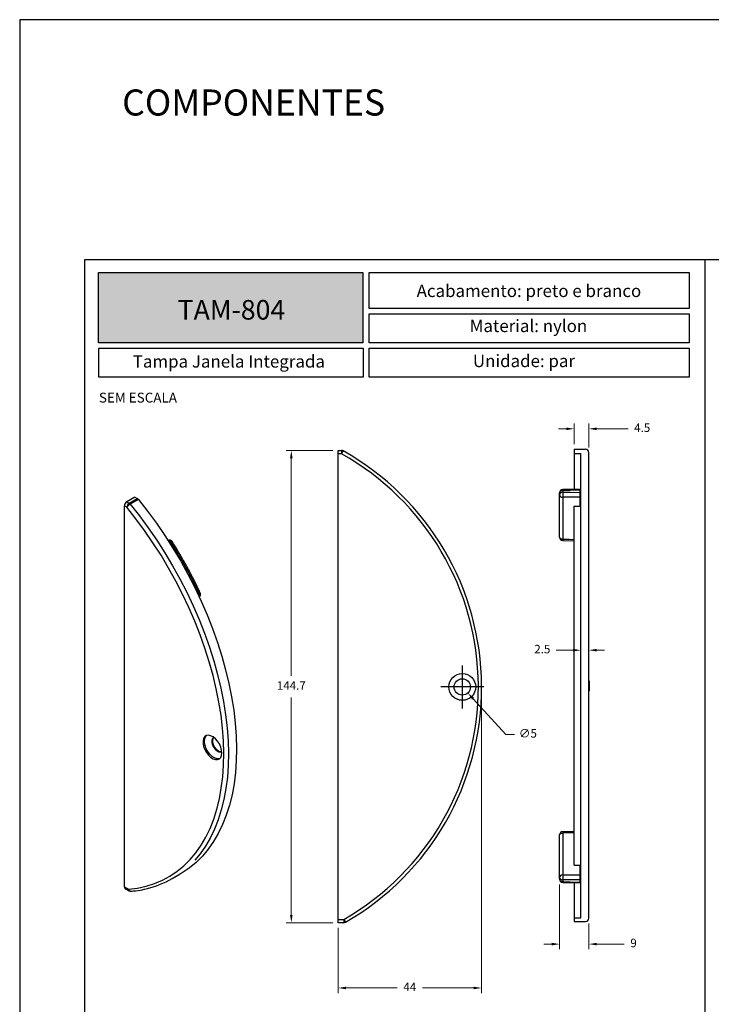
# Model space of a CAD drawing. Units: millimetres. Extents: x -470 to 4500, y 0 to 297.
# Drawn here: x 2400 to 2506, y 146 to 297 of the extents above; entities that cross this region are included whole.
import ezdxf

# ---------------------------------------------------------------- set-up
doc = ezdxf.new("R2010")
doc.units = ezdxf.units.MM
doc.layers.add('@BRANCO', color=7, linetype='Continuous', lineweight=0, true_color=0xffffff)
doc.layers.add('@CINZA', color=7, linetype='Continuous', lineweight=0, true_color=0x58595a)
for name, color, linetype in [('@PRETO', 7, 'Continuous'), ('Layout', 9, 'Continuous'), ('Layout 2 - Gride', 253, 'Continuous')]:
    doc.layers.add(name, color=color, linetype=linetype)
doc.layers.add('ERUS', color=7, linetype='Continuous', true_color=0xeb3e1b)
doc.styles.add('Perfil-01', font='txt', dxfattribs={"height": 1.3})
doc.dimstyles.new('Cota-Perfil 1-2', dxfattribs={"dimtxt": 1.5, "dimasz": 1.2, "dimexe": 0.8, "dimexo": 0.8, "dimgap": 1, "dimtad": 0, "dimtih": 1, "dimtoh": 1, "dimdec": 1, "dimlfac": 2, "dimzin": 11, "dimdsep": 46, "dimtxsty": 'Perfil-01', "dimcen": 0.09, "dimadec": 1, "dimazin": 3, "dimtfac": 1, "dimtdec": 1, "dimtofl": 0, "dimtmove": 0, "dimatfit": 1, "dimfxl": 1, "dimfrac": 2, "dimtzin": 11, "dimlwd": 0, "dimlwe": 0, "dimarcsym": 0})

# ---------------------------------------------------------------- blocks, each defined once
blk = doc.blocks.new('*D128')
at = {"layer": '@PRETO', "color": 0, "lineweight": 0}
for p, q in [((2470.79, 193.92), (2470.79, 147.85)), ((2448.79, 157.85), (2448.79, 147.85)), ((2449.99, 148.65), (2457.83, 148.65)), ((2469.59, 148.65), (2461.76, 148.65))]:
    blk.add_line(p, q, dxfattribs=at)
at = {"layer": '@PRETO', "color": 0}
for points in [[(2449.99, 148.85), (2449.99, 148.45), (2448.79, 148.65)], [(2469.59, 148.45), (2469.59, 148.85), (2470.79, 148.65)]]:
    blk.add_solid(points, dxfattribs=at)
at = {"layer": 'Defpoints', "color": 0}
for p in [(2470.79, 194.72), (2448.79, 158.65), (2470.79, 148.65)]:
    blk.add_point(p, dxfattribs=at)
at = {"layer": '@PRETO', "color": 0, "lineweight": -3, "insert": (2459.79, 148.65), "char_height": 1.3, "attachment_point": 5, "style": 'Perfil-01'}
blk.add_mtext('44', dxfattribs=at)
blk = doc.blocks.new('*D129')
at = {"layer": '@PRETO', "color": 0, "lineweight": 0}
for p, q in [((2483.79, 234.32), (2482.59, 234.32)), ((2484.99, 231.98), (2484.99, 235.12)), ((2487.24, 231.48), (2487.24, 235.12)), ((2492.06, 234.32), (2488.44, 234.32)), ((2493.26, 234.32), (2492.06, 234.32))]:
    blk.add_line(p, q, dxfattribs=at)
at = {"layer": '@PRETO', "color": 0}
for points in [[(2483.79, 234.12), (2483.79, 234.52), (2484.99, 234.32)], [(2488.44, 234.52), (2488.44, 234.12), (2487.24, 234.32)]]:
    blk.add_solid(points, dxfattribs=at)
at = {"layer": 'Defpoints', "color": 0}
for p in [(2487.24, 234.32), (2484.99, 231.18), (2487.24, 230.68)]:
    blk.add_point(p, dxfattribs=at)
at = {"layer": '@PRETO', "color": 0, "lineweight": -3, "insert": (2495.41, 234.32), "char_height": 1.3, "attachment_point": 5, "style": 'Perfil-01'}
blk.add_mtext('4.5', dxfattribs=at)
blk = doc.blocks.new('*D130')
at = {"layer": '@PRETO', "color": 0, "lineweight": 0}
for p, q in [((2482.74, 164.51), (2482.74, 154.57)), ((2487.24, 158.53), (2487.24, 154.57)), ((2481.54, 155.37), (2480.34, 155.37)), ((2491.44, 155.37), (2488.44, 155.37)), ((2492.64, 155.37), (2491.44, 155.37))]:
    blk.add_line(p, q, dxfattribs=at)
at = {"layer": '@PRETO', "color": 0}
for points in [[(2481.54, 155.17), (2481.54, 155.57), (2482.74, 155.37)], [(2488.44, 155.57), (2488.44, 155.17), (2487.24, 155.37)]]:
    blk.add_solid(points, dxfattribs=at)
at = {"layer": 'Defpoints', "color": 0}
for p in [(2482.74, 165.31), (2487.24, 159.33), (2487.24, 155.37)]:
    blk.add_point(p, dxfattribs=at)
at = {"layer": '@PRETO', "color": 0, "lineweight": -3, "insert": (2494.08, 155.37), "char_height": 1.3, "attachment_point": 5, "style": 'Perfil-01'}
blk.add_mtext('9', dxfattribs=at)
blk = doc.blocks.new('*D131')
at = {"layer": '@PRETO', "color": 0, "lineweight": 0}
for p, q in [((2485.99, 229.73), (2485.99, 199.6)), ((2487.24, 229.88), (2487.24, 199.6)), ((2482.22, 200.4), (2483.42, 200.4)), ((2483.42, 200.4), (2484.79, 200.4)), ((2488.44, 200.4), (2489.64, 200.4))]:
    blk.add_line(p, q, dxfattribs=at)
at = {"layer": '@PRETO', "color": 0}
for points in [[(2484.79, 200.2), (2484.79, 200.6), (2485.99, 200.4)], [(2488.44, 200.6), (2488.44, 200.2), (2487.24, 200.4)]]:
    blk.add_solid(points, dxfattribs=at)
at = {"layer": 'Defpoints', "color": 0}
for p in [(2485.99, 230.53), (2487.24, 230.68), (2487.24, 200.4)]:
    blk.add_point(p, dxfattribs=at)
at = {"layer": '@PRETO', "color": 0, "lineweight": -3, "insert": (2480.1, 200.4), "char_height": 1.3, "attachment_point": 5, "style": 'Perfil-01'}
blk.add_mtext('2.5', dxfattribs=at)
blk = doc.blocks.new('*D132')
at = {"layer": '@PRETO', "color": 0, "lineweight": 0}
for p, q in [((2467.75, 194.77), (2467.93, 194.77)), ((2467.84, 194.68), (2467.84, 194.86)), ((2474.5, 187.49), (2469.49, 192.96)), ((2475.86, 187.49), (2474.5, 187.49))]:
    blk.add_line(p, q, dxfattribs=at)
at = {"layer": '@PRETO', "color": 0}
blk.add_solid([(2469.64, 193.1), (2469.34, 192.83), (2468.68, 193.85)], dxfattribs=at)
at = {"layer": 'Defpoints', "color": 0}
for p in [(2466.99, 195.69), (2468.68, 193.85)]:
    blk.add_point(p, dxfattribs=at)
at = {"layer": '@PRETO', "color": 0, "lineweight": -3, "insert": (2477.89, 187.49), "char_height": 1.3, "attachment_point": 5, "style": 'Perfil-01'}
blk.add_mtext('∅5', dxfattribs=at)
blk = doc.blocks.new('*D133')
at = {"layer": '@PRETO', "color": 0, "lineweight": 0}
for p, q in [((2447.99, 231), (2440.83, 231)), ((2441.63, 229.8), (2441.63, 196.48)), ((2441.63, 159.85), (2441.63, 193.16)), ((2447.99, 158.65), (2440.83, 158.65))]:
    blk.add_line(p, q, dxfattribs=at)
at = {"layer": '@PRETO', "color": 0}
for points in [[(2441.83, 229.8), (2441.43, 229.8), (2441.63, 231)], [(2441.43, 159.85), (2441.83, 159.85), (2441.63, 158.65)]]:
    blk.add_solid(points, dxfattribs=at)
at = {"layer": 'Defpoints', "color": 0}
for p in [(2448.79, 231), (2441.63, 158.65), (2448.79, 158.65)]:
    blk.add_point(p, dxfattribs=at)
at = {"layer": '@PRETO', "color": 0, "lineweight": -3, "insert": (2441.63, 194.82), "char_height": 1.3, "attachment_point": 5, "style": 'Perfil-01'}
blk.add_mtext('144.7', dxfattribs=at)

msp = doc.modelspace()

# ---------------------------------------------------------------- hatches: boundary and pattern name
at = {"layer": 'ERUS', "lineweight": -3}
h = msp.add_hatch(color=256, dxfattribs=at)
h.dxf.hatch_style = 1
h.paths.add_polyline_path([(2412.099, 247.491), (2412.099, 258.258), (2452.613, 258.258), (2452.613, 247.491)])

# ---------------------------------------------------------------- linework, layer by layer
at = {"layer": '@PRETO'}
for p, q in [((2448.795, 230.996), (2449.325, 230.996)), ((2448.795, 230.496), (2448.795, 230.996)), ((2449.325, 230.996), (2449.325, 230.496)), ((2449.325, 230.496), (2449.569, 230.933)), ((2484.992, 231.178), (2486.742, 231.178)), ((2484.992, 231.178), (2484.992, 230.528)), ((2448.795, 159.147), (2448.795, 230.496)), ((2449.325, 230.496), (2448.795, 230.496)), ((2484.992, 230.528), (2485.992, 230.528)), ((2484.992, 230.528), (2484.992, 225.053)), ((2485.992, 159.379), (2485.992, 230.528)), ((2487.242, 159.329), (2487.242, 230.678)), ((2485.894, 225.061), (2483.23, 224.999)), ((2483.233, 224.865), (2483.233, 224.588)), ((2485.893, 224.586), (2485.893, 224.927)), ((2417.641, 223.853), (2416.401, 223.137)), ((2416.777, 222.92), (2418.017, 223.636)), ((2418.19, 223.484), (2416.95, 222.768)), ((2417.641, 223.853), (2418.017, 223.636)), ((2482.742, 224.222), (2482.742, 224.499)), ((2482.742, 217.71), (2482.742, 224.222)), ((2483.233, 223.841), (2483.233, 217.414)), ((2485.893, 222.451), (2485.893, 223.839)), ((2416.047, 164.135), (2416.047, 222.523)), ((2416.423, 222.306), (2416.047, 222.523)), ((2416.401, 223.137), (2416.777, 222.92)), ((2484.992, 167.451), (2484.992, 222.451)), ((2484.992, 222.451), (2485.992, 222.451)), ((2423.164, 216.95), (2422.962, 216.839)), ((2483.228, 217.21), (2484.992, 217.164)), ((2427.333, 208.921), (2427.522, 209.036)), ((2467.837, 198.069), (2467.837, 191.469)), ((2471.137, 194.769), (2464.537, 194.769)), ((2487.317, 195.635), (2487.242, 195.635)), ((2487.317, 194.436), (2487.317, 195.635)), ((2487.317, 194.436), (2487.242, 194.436)), ((2487.317, 194.15), (2487.242, 194.15)), ((2487.317, 194.15), (2487.317, 194.436)), ((2482.742, 165.585), (2482.742, 172.097)), ((2484.992, 172.644), (2483.228, 172.597)), ((2484.992, 172.439), (2483.233, 172.394)), ((2483.233, 172.394), (2483.233, 165.966)), ((2484.992, 167.451), (2485.992, 167.451)), ((2485.893, 165.968), (2485.893, 167.451)), ((2423.375, 165.411), (2424.617, 166.125)), ((2482.742, 165.308), (2482.742, 165.585)), ((2483.23, 164.808), (2485.894, 164.746)), ((2483.233, 165.22), (2483.233, 164.943)), ((2484.992, 164.749), (2484.992, 159.379)), ((2485.893, 164.88), (2485.893, 165.221)), ((2416.047, 164.135), (2416.672, 163.774)), ((2416.151, 163.905), (2416.776, 163.544)), ((2448.795, 158.647), (2448.795, 159.147)), ((2448.795, 159.147), (2449.676, 159.147)), ((2449.676, 158.647), (2448.795, 158.647)), ((2449.676, 159.147), (2449.676, 158.647)), ((2449.676, 159.147), (2449.925, 158.713)), ((2484.992, 159.379), (2484.992, 158.829)), ((2484.992, 159.379), (2485.992, 159.379)), ((2484.992, 158.829), (2486.742, 158.829))]:
    msp.add_line(p, q, dxfattribs=at)
at = {"layer": '@PRETO', "flags": 128}
for points in [[(2485.893, 224.927), (2484.373, 224.891), (2483.233, 224.865)], [(2418.19, 223.484), (2419.593, 221.707), (2420.947, 219.87), (2422.248, 217.979), (2423.492, 216.038), (2424.676, 214.055), (2425.795, 212.035), (2426.847, 209.984), (2427.827, 207.909), (2428.733, 205.817), (2429.563, 203.713), (2430.313, 201.604), (2430.981, 199.497), (2431.566, 197.398), (2432.065, 195.314), (2432.477, 193.251), (2432.8, 191.215), (2433.035, 189.213), (2433.178, 187.251), (2433.232, 185.335), (2433.195, 183.471), (2433.067, 181.664), (2432.849, 179.921), (2432.541, 178.246), (2432.145, 176.645), (2431.661, 175.122), (2431.091, 173.683), (2430.438, 172.331), (2429.702, 171.072), (2428.886, 169.909), (2427.993, 168.845), (2427.026, 167.883), (2425.987, 167.028), (2424.879, 166.28), (2424.617, 166.125)], [(2483.233, 224.588), (2484.378, 224.587), (2485.893, 224.586)], [(2485.893, 223.839), (2484.992, 223.84), (2483.233, 223.841)], [(2416.672, 163.774), (2418.049, 163.95), (2419.378, 164.24), (2420.654, 164.645), (2421.873, 165.163), (2423.031, 165.792), (2424.125, 166.53), (2425.152, 167.376), (2426.108, 168.325), (2426.99, 169.377), (2427.796, 170.526), (2428.522, 171.77), (2429.168, 173.105), (2429.731, 174.527), (2430.209, 176.031), (2430.6, 177.613), (2430.904, 179.268), (2431.12, 180.99), (2431.246, 182.775), (2431.283, 184.617), (2431.23, 186.51), (2431.088, 188.449), (2430.857, 190.426), (2430.537, 192.438), (2430.13, 194.476), (2429.637, 196.535), (2429.06, 198.609), (2428.399, 200.69), (2427.658, 202.774), (2426.839, 204.852), (2425.943, 206.919), (2424.975, 208.969), (2423.936, 210.995), (2422.83, 212.991), (2421.661, 214.95), (2420.431, 216.867), (2419.146, 218.736), (2417.808, 220.551), (2416.423, 222.306)], [(2416.95, 222.768), (2418.353, 220.991), (2419.707, 219.154), (2421.008, 217.263), (2422.252, 215.322), (2423.436, 213.339), (2424.555, 211.319), (2425.606, 209.268), (2426.587, 207.193), (2427.493, 205.101), (2428.323, 202.997), (2429.073, 200.888), (2429.741, 198.781), (2430.326, 196.682), (2430.825, 194.598), (2431.237, 192.535), (2431.56, 190.499), (2431.794, 188.497), (2431.938, 186.535), (2431.992, 184.619), (2431.954, 182.755), (2431.826, 180.948), (2431.608, 179.205), (2431.301, 177.53), (2430.904, 175.929), (2430.421, 174.406), (2429.851, 172.967), (2429.197, 171.616), (2428.462, 170.356), (2427.646, 169.193), (2426.844, 168.229)], [(2482.742, 217.71), (2482.751, 217.653), (2482.779, 217.598), (2482.824, 217.547), (2482.885, 217.502), (2482.959, 217.465), (2483.044, 217.438), (2483.137, 217.42), (2483.233, 217.414)], [(2483.233, 217.414), (2484.232, 217.388), (2484.992, 217.368)], [(2430.994, 184.657), (2430.949, 185.101), (2430.815, 185.569), (2430.601, 186.033), (2430.32, 186.463), (2429.99, 186.832), (2429.633, 187.117), (2429.269, 187.301), (2428.923, 187.371), (2428.615, 187.323), (2428.366, 187.16), (2428.191, 186.893), (2428.1, 186.538), (2428.1, 186.118), (2428.191, 185.658), (2428.366, 185.188), (2428.615, 184.738), (2428.923, 184.335), (2429.269, 184.005), (2429.633, 183.769), (2429.99, 183.641), (2430.32, 183.63), (2430.601, 183.736), (2430.815, 183.953), (2430.949, 184.266), (2430.994, 184.657)], [(2430.669, 183.787), (2430.533, 183.753), (2430.203, 183.764), (2429.845, 183.892), (2429.482, 184.128), (2429.136, 184.458), (2428.828, 184.86), (2428.579, 185.311), (2428.403, 185.781), (2428.313, 186.24), (2428.313, 186.661), (2428.403, 187.016), (2428.579, 187.283), (2428.626, 187.327)], [(2429.731, 187.049), (2429.721, 187.045), (2429.542, 186.882), (2429.447, 186.619), (2429.447, 186.282), (2429.542, 185.909), (2429.721, 185.54), (2429.965, 185.214), (2430.248, 184.969), (2430.539, 184.829), (2430.806, 184.81), (2430.982, 184.883)], [(2429.736, 187.046), (2429.648, 186.944), (2429.554, 186.68), (2429.554, 186.343), (2429.648, 185.97), (2429.827, 185.601), (2430.072, 185.276), (2430.354, 185.03), (2430.645, 184.89), (2430.912, 184.871), (2430.981, 184.889)], [(2482.742, 172.097), (2482.751, 172.154), (2482.779, 172.21), (2482.824, 172.26), (2482.885, 172.305), (2482.959, 172.342), (2483.044, 172.37), (2483.137, 172.387), (2483.233, 172.394)], [(2483.233, 165.966), (2484.232, 165.967), (2485.893, 165.968)], [(2485.893, 165.221), (2484.378, 165.22), (2483.233, 165.22)], [(2483.233, 164.943), (2484.373, 164.916), (2485.893, 164.88)]]:
    msp.add_lwpolyline(points, dxfattribs=at)
at = {"layer": '@PRETO'}
for radius in [2.05, 1.25]:
    msp.add_circle((2467.837, 194.769), radius, dxfattribs=at)
for centre, radius, start, end in [((2449.325, 230.496), 0.5, 60.75515, 90), ((2429.295, 194.722), 41.5, 299.80951, 60.75515), ((2486.742, 230.678), 0.5, 0, 90), ((2429.295, 194.722), 41, 299.80951, 60.75515), ((2483.242, 224.499), 0.5, 91.33915, 180), ((2483.181, 224.422), 0.446, 83.33398, 169.98155), ((2509.152, 225.503), 25.927, 181.11436, 181.4111), ((2485.904, 225.016), 0.0893, 263.33398, 349.98155), ((2485.892, 225.161), 0.1, 271.55228, 359.99655), ((2417.683, 223.081), 0.648, 38.46036, 58.93691), ((2483.181, 224.144), 0.446, 83.33398, 169.98155), ((2483.187, 224.289), 0.45, 188.575, 275.84046), ((2498.528, 224.214), 15.3, 178.60193, 181.39807), ((2485.904, 224.675), 0.0893, 263.33398, 349.98155), ((2485.902, 223.749), 0.0901, 8.53502, 95.8165), ((2416.816, 222.488), 0.77, 122.60548, 177.39452), ((2417.192, 222.271), 0.77, 122.60548, 177.39452), ((2417.866, 221.189), 1.826, 120.12564, 142.2619), ((2416.443, 222.365), 0.648, 38.46036, 58.93691), ((2422.928, 216.767), 0.501, 32.6456, 112.29129), ((2483.242, 217.71), 0.5, 180, 268.50277), ((2497.29, 217.012), 14.063, 178.36363, 179.19285), ((2422.74, 216.762), 0.464, 23.8899, 89.80972), ((2423.47, 216.543), 0.509, 103.63133, 126.9724), ((2365.83, 180.215), 68.093, 25.04108, 32.64878), ((2427.427, 209.322), 0.302, 288.41609, 328.80293), ((2427.166, 208.791), 0.433, 327.26471, 34.4578), ((2427.231, 208.954), 0.501, 306.83284, 0), ((2427.231, 208.954), 0.501, 0, 25.02392), ((2483.242, 172.097), 0.5, 91.49723, 180), ((2497.296, 172.795), 14.069, 180.80736, 181.63625), ((2483.187, 165.518), 0.45, 84.15954, 171.425), ((2498.528, 165.593), 15.3, 178.60193, 181.39807), ((2485.902, 166.058), 0.0901, 264.1835, 351.46498), ((2416.303, 177.664), 14.147, 282.6518, 299.99246), ((2483.181, 165.663), 0.446, 190.01845, 276.66602), ((2483.242, 165.308), 0.5, 180, 268.66085), ((2483.181, 165.386), 0.446, 190.01845, 276.66602), ((2515.814, 164.157), 32.591, 178.61915, 178.85521), ((2485.904, 165.133), 0.0893, 10.01845, 96.66602), ((2485.904, 164.792), 0.0893, 10.01845, 96.66602), ((2485.892, 164.646), 0.1, 0.01653, 89.17076), ((2416.293, 164.108), 0.247, 173.70115, 234.98667), ((2416.91, 163.744), 0.24, 172.74417, 235.94365), ((2417.058, 163.879), 0.4, 195.25903, 271.46452), ((2417.026, 163.978), 0.501, 240.00269, 274.81898), ((2449.676, 159.147), 0.5, 270, 299.80951), ((2486.742, 159.329), 0.5, 270, 0)]:
    msp.add_arc(centre, radius, start, end, dxfattribs=at)
for points, knots in [([(2485.893, 224.927), (2485.893, 224.938), (2485.894, 224.987), (2485.894, 225.048), (2485.894, 225.055), (2485.894, 225.059)], [0, 0, 0, 0, 0.1409677, 0.5896641, 1, 1, 1, 1]), ([(2485.893, 223.839), (2485.894, 223.885), (2485.894, 223.941), (2485.894, 224.068), (2485.894, 224.138), (2485.894, 224.278), (2485.894, 224.349), (2485.894, 224.479), (2485.894, 224.537), (2485.893, 224.586)], [0, 0, 0, 0, 0.25, 0.25, 0.5, 0.5, 0.75, 0.75, 1, 1, 1, 1]), ([(2427.685, 209.166), (2427.527, 209.5), (2427.07, 210.468), (2426.263, 212.054), (2425.248, 213.911), (2424.274, 215.574), (2423.624, 216.604), (2423.35, 217.038)], [0, 0, 0, 0, 0.1238004, 0.3588107, 0.5938343, 0.8288559, 1, 1, 1, 1]), ([(2485.893, 165.221), (2485.894, 165.27), (2485.894, 165.329), (2485.894, 165.458), (2485.894, 165.529), (2485.894, 165.669), (2485.894, 165.739), (2485.894, 165.866), (2485.894, 165.923), (2485.893, 165.968)], [0, 0, 0, 0, 0.25, 0.25, 0.5, 0.5, 0.75, 0.75, 1, 1, 1, 1]), ([(2485.894, 164.751), (2485.894, 164.749), (2485.894, 164.741), (2485.894, 164.78), (2485.893, 164.847), (2485.893, 164.88)], [0, 0, 0, 0, 0.099236, 0.5496131, 1, 1, 1, 1]), ([(2417.068, 163.479), (2417.306, 163.503), (2417.992, 163.572), (2418.742, 163.683), (2419.235, 163.813), (2419.307, 163.832)], [0, 0, 0, 0, 0.3124561, 0.8995199, 1, 1, 1, 1])]:
    msp.add_open_spline(points, degree=3, knots=knots, dxfattribs=at)
at = {"layer": 'ERUS', "lineweight": -3}
msp.add_line((2505, 260.258), (2505, 28.742), dxfattribs=at)
for points in [[(2412.099, 258.258), (2452.613, 258.258), (2452.613, 247.491), (2412.099, 247.491)], [(2453.576, 258.258), (2502.6, 258.258), (2502.6, 252.742), (2453.576, 252.742)], [(2453.576, 251.942), (2502.6, 251.942), (2502.6, 247.491), (2453.576, 247.491)], [(2412.139, 246.691), (2452.653, 246.691), (2452.653, 242.24), (2412.139, 242.24)], [(2453.576, 246.691), (2502.6, 246.691), (2502.6, 242.24), (2453.576, 242.24)]]:
    msp.add_lwpolyline(points, close=True, dxfattribs=at)
at = {"layer": 'Layout', "color": 9, "flags": 128}
msp.add_lwpolyline([(2400, 0), (2610, 0), (2610, 297), (2400, 297), (2400, 0)], dxfattribs=at)
at = {"layer": 'Layout 2 - Gride'}
msp.add_lwpolyline([(2410, 260.258), (2600, 260.258), (2600, 28.742), (2410, 28.742)], close=True, dxfattribs=at)

# ---------------------------------------------------------------- texts
at = {"layer": '@BRANCO', "lineweight": -3, "insert": (2432.454, 252.554), "char_height": 3, "width": 38.56748, "attachment_point": 5, "style": 'Perfil-01'}
msp.add_mtext('{\\fTitillium Web|b1|i0|c0|p2;TAM-804}', dxfattribs=at)
at = {"layer": '@CINZA', "lineweight": 0, "insert": (2412.139, 239.854), "char_height": 1.512, "attachment_point": 1, "style": 'Perfil-01'}
msp.add_mtext('SEM ESCALA', dxfattribs=at)
at = {"layer": '@PRETO', "lineweight": -3, "insert": (2415.703, 286.311), "char_height": 4, "width": 49.7715, "attachment_point": 1, "style": 'Perfil-01'}
msp.add_mtext('\\pxql;COMPONENTES', dxfattribs=at)
at = {"layer": 'ERUS', "lineweight": -3, "char_height": 1.9, "attachment_point": 1, "style": 'Perfil-01'}
for s, insert, width in [('\\pxqc;{\\fTitillium Web|b1|i0|c0|p2;Acabamento: \\fTitillium Web|b0|i0|c0|p2;preto e branco}', (2454.997, 256.406), 46.1036), ('\\pxqc;{\\fTitillium Web|b1|i0|c0|p2;Material: }nylon', (2454.997, 251.038), 45.95654), ('\\pxqc;{\\W7.64352;}Tampa Janela Integrada', (2413.56, 245.597), 36.9938), ('{\\fTitillium Web|b1|i0|c0|p2;\\W8.30414;   \\W1;Unidade: }par', (2454.997, 245.67), 46.17713)]:
    msp.add_mtext(s, dxfattribs=dict(at, insert=insert, width=width))

# ---------------------------------------------------------------- dimensions: what is measured, and where the dimension line sits
at = {"layer": '@PRETO', "lineweight": -3}
for base, p1, p2, picture, middle in [((2487.242, 234.324), (2484.992, 231.178), (2487.242, 230.678), '*D129', (2495.414, 234.324)), ((2487.242, 200.401), (2485.992, 230.528), (2487.242, 230.678), '*D131', (2480.095, 200.401)), ((2470.795, 148.647), (2448.795, 158.647), (2470.795, 194.722), '*D128', (2459.795, 148.647)), ((2487.242, 155.373), (2482.742, 165.308), (2487.242, 159.329), '*D130', (2494.077, 155.373))]:
    dim = msp.add_linear_dim(base=base, p1=p1, p2=p2, dimstyle='Cota-Perfil 1-2', dxfattribs=at)
    dim.commit()
    dim.dimension.update_dxf_attribs({"geometry": picture, "text_midpoint": middle, "dimtype": 160})
dim = msp.add_linear_dim(base=(2441.632, 158.647), p1=(2448.795, 230.996), p2=(2448.795, 158.647), angle=90, dimstyle='Cota-Perfil 1-2', dxfattribs=at)
dim.commit()
dim.dimension.update_dxf_attribs({"geometry": '*D133', "text_midpoint": (2441.632, 194.822)})
dim = msp.add_diameter_dim_2p(p1=(2466.992, 195.691), p2=(2468.681, 193.847), dimstyle='Cota-Perfil 1-2', dxfattribs=at)
dim.commit()
dim.dimension.update_dxf_attribs({"geometry": '*D132', "text_midpoint": (2477.889, 187.488), "dimtype": 163})

doc.saveas('drawing.dxf')
